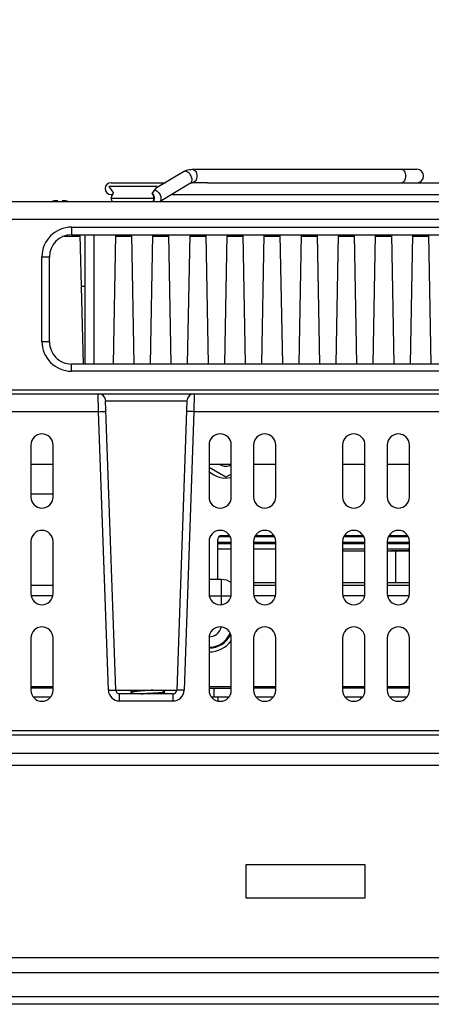
# Model space of a CAD drawing. Extents: x 0 to 46.8, y 0 to 33.1.
# Drawn here: x 15.8 to 17.3, y 25.1 to 28.8 of the extents above; entities that cross this region are included whole.
import ezdxf
from ezdxf.enums import TextEntityAlignment as Align

# ---------------------------------------------------------------- set-up
doc = ezdxf.new("R2010")
doc.units = 0
doc.header["$LTSCALE"] = 2.574606
doc.header["$MEASUREMENT"] = 0
doc.layers.get('0').update_dxf_attribs({"linetype": 'CONTINUOUS'})
for name, color, linetype in [('19WS-TIER3-I7_DXF_DIMENSION', 7, 'CONTINUOUS'), ('33_6B218_001DXF_CONTINUOUS_LINE', 7, 'CONTINUOUS'), ('47_6B244_001DXF_CONTINUOUS_LINE', 7, 'CONTINUOUS'), ('86_00H51_645DXF_CONTINUOUS_LINE', 7, 'CONTINUOUS'), ('86_00K02_D40DXF_CONTINUOUS_LINE', 7, 'CONTINUOUS'), ('86_1A538_100DXF_CONTINUOUS_LINE', 7, 'CONTINUOUS'), ('_SCREW_1_DXF_CONTINUOUS_LINE', 7, 'CONTINUOUS'), ('BACK_COVER-NDXF_CONTINUOUS_LINE', 7, 'CONTINUOUS'), ('HD520_CF_BKTDXF_CONTINUOUS_LINE', 7, 'CONTINUOUS'), ('HD79X-BEZEL-DXF_CONTINUOUS_LINE', 7, 'CONTINUOUS'), ('HD79X-BEZEL_DXF_CONTINUOUS_LINE', 7, 'CONTINUOUS'), ('HD79X-WIDE-LDXF_CONTINUOUS_LINE', 7, 'CONTINUOUS'), ('HD7XX_HDD_CODXF_CONTINUOUS_LINE', 7, 'CONTINUOUS'), ('HD7XX_ODDMODDXF_CONTINUOUS_LINE', 7, 'CONTINUOUS'), ('MANIFOLD_SOLDXF_CONTINUOUS_LINE', 7, 'CONTINUOUS'), ('NGPPC-FAN-BRDXF_CONTINUOUS_LINE', 7, 'CONTINUOUS'), ('NGPPC_HS_I7_DXF_CONTINUOUS_LINE', 7, 'CONTINUOUS'), ('SPONGE-OUTSIDXF_CONTINUOUS_LINE', 7, 'CONTINUOUS')]:
    doc.layers.add(name, color=color, linetype=linetype)
doc.styles.get("Standard").update_dxf_attribs({"font": 'txt', "width": 0.8})
doc.dimstyles.new('DIMSTYLE_1', dxfattribs={"dimtxt": 0.15625, "dimasz": 0.1875, "dimexe": 0.125, "dimexo": 0.0625, "dimgap": 0.078125, "dimtad": 0, "dimtih": 1, "dimtoh": 1, "dimlfac": 1.428571, "dimzin": 4, "dimtxsty": 'STANDARD', "dimblk": 'CLOSED', "dimblk1": 'CLOSED', "dimblk2": 'CLOSED', "dimcen": 0.09, "dimazin": 3, "dimtfac": 1, "dimtofl": 0, "dimtmove": 0, "dimatfit": 3, "dimtolj": 1, "dimtzin": 4})

# ---------------------------------------------------------------- blocks, each defined once
blk = doc.blocks.new('_CLOSED')
at = {"color": 0, "linetype": 'BYBLOCK'}
for p, q in [((0, 0), (-1, 0.167)), ((-1, 0.167), (-1, -0.167)), ((-1, -0.167), (0, 0)), ((-1, 0), (0, 0))]:
    blk.add_line(p, q, dxfattribs=at)
blk = doc.blocks.new('*D8')
at = {"layer": '19WS-TIER3-I7_DXF_DIMENSION', "color": 2, "linetype": 'CONTINUOUS'}
for p, q in [((10.6443, 26.1865), (10.6443, 30.7294)), ((19.4632, 26.1865), (19.4632, 30.7294)), ((10.6443, 30.6044), (14.7881, 30.6044)), ((19.4632, 30.6044), (15.3194, 30.6044))]:
    blk.add_line(p, q, dxfattribs=at)
at = {"layer": '19WS-TIER3-I7_DXF_DIMENSION', "color": 2, "linetype": 'CONTINUOUS', "xscale": 0.1875, "yscale": 0.1875, "zscale": 0.1875, "rotation": 180}
blk.add_blockref('_CLOSED', (10.6443, 30.6044), dxfattribs=at)
at = {"layer": '19WS-TIER3-I7_DXF_DIMENSION', "color": 2, "linetype": 'CONTINUOUS', "xscale": 0.1875, "yscale": 0.1875, "zscale": 0.1875}
blk.add_blockref('_CLOSED', (19.4632, 30.6044), dxfattribs=at)
at = {"layer": '19WS-TIER3-I7_DXF_DIMENSION', "color": 2, "linetype": 'CONTINUOUS', "width": 0.8}
blk.add_text('320', height=0.15625, dxfattribs=at).set_placement((15.0538, 30.5263), align=Align.CENTER)

msp = doc.modelspace()

# ---------------------------------------------------------------- linework, layer by layer
at = {"layer": '33_6B218_001DXF_CONTINUOUS_LINE', "color": 3, "linetype": 'CONTINUOUS'}
for p, q in [((16.5252, 26.8598), (16.564, 26.8598)), ((16.6577, 26.8598), (16.7294, 26.8598)), ((16.9884, 26.8598), (17.0601, 26.8598)), ((17.1537, 26.8598), (17.2255, 26.8598))]:
    msp.add_line(p, q, dxfattribs=at)
at = {"layer": '33_6B218_001DXF_CONTINUOUS_LINE', "color": 7, "linetype": 'CONTINUOUS'}
for p, q in [((16.5193, 26.8377), (16.5695, 26.8377)), ((16.6522, 26.8377), (16.7349, 26.8377)), ((16.9829, 26.8377), (17.0656, 26.8377)), ((17.1483, 26.8377), (17.2309, 26.8377))]:
    msp.add_line(p, q, dxfattribs=at)
at = {"layer": '33_6B218_001DXF_CONTINUOUS_LINE', "color": 9, "linetype": 'CONTINUOUS'}
for p, q in [((16.5695, 26.8322), (16.5193, 26.8322)), ((16.7349, 26.8322), (16.6522, 26.8322)), ((17.0656, 26.8322), (16.9829, 26.8322)), ((17.2309, 26.8322), (17.1483, 26.8322))]:
    msp.add_line(p, q, dxfattribs=at)
at = {"layer": '47_6B244_001DXF_CONTINUOUS_LINE', "color": 7, "linetype": 'CONTINUOUS'}
for p, q in [((16.9829, 26.806), (17.0656, 26.806)), ((17.1483, 26.806), (17.2309, 26.806)), ((17.2309, 26.806), (17.1618, 26.806))]:
    msp.add_line(p, q, dxfattribs=at)
at = {"layer": '47_6B244_001DXF_CONTINUOUS_LINE', "color": 9, "linetype": 'CONTINUOUS'}
msp.add_line((17.1796, 26.806), (17.1796, 26.6868), dxfattribs=at)
at = {"layer": '86_00H51_645DXF_CONTINUOUS_LINE', "color": 7, "linetype": 'CONTINUOUS'}
for p, q in [((15.9249, 28.1049), (15.9216, 28.1049)), ((15.925, 28.1048), (15.9249, 28.1049)), ((15.9254, 28.1032), (15.925, 28.1048)), ((15.9419, 28.1048), (15.9415, 28.1032)), ((15.942, 28.1049), (15.9419, 28.1048)), ((15.9453, 28.1049), (15.942, 28.1049))]:
    msp.add_line(p, q, dxfattribs=at)
for centre, radius, start, end in [((15.9334, 27.9102), 0.195, 97.4691, 98.2707), ((15.9334, 27.9102), 0.1951, 97.1615, 97.4692), ((15.9334, 27.9102), 0.1951, 96.7384, 97.1615), ((15.9334, 27.9101), 0.1951, 96.3931, 96.7384), ((15.9334, 27.9101), 0.1952, 96.0645, 96.3931), ((15.9334, 27.9101), 0.1952, 95.7085, 96.0645), ((15.9334, 27.91), 0.1952, 95.4342, 95.7085), ((15.9334, 27.91), 0.1953, 95.0777, 95.4341), ((15.9334, 27.91), 0.1953, 94.8354, 95.0777), ((15.9334, 27.91), 0.1953, 94.4514, 94.8354), ((15.9334, 27.9099), 0.1953, 94.2679, 94.4514), ((15.9334, 27.9099), 0.1953, 93.7355, 94.2679), ((15.9248, 28.043), 0.062, 92.9655, 93.7388), ((15.9421, 28.043), 0.062, 86.2614, 87.0344), ((15.9335, 27.9099), 0.1953, 85.7321, 86.2645), ((15.9335, 27.9099), 0.1953, 85.5486, 85.7321), ((15.9335, 27.91), 0.1953, 85.1646, 85.5486), ((15.9335, 27.91), 0.1953, 84.9223, 85.1646), ((15.9335, 27.91), 0.1953, 84.5659, 84.9223), ((15.9335, 27.91), 0.1952, 84.2915, 84.5658), ((15.9335, 27.9101), 0.1952, 83.9355, 84.2915), ((15.9335, 27.9101), 0.1952, 83.6069, 83.9355), ((15.9335, 27.9101), 0.1951, 83.2616, 83.6069), ((15.9335, 27.9102), 0.1951, 82.8385, 83.2616), ((15.9335, 27.9102), 0.1951, 82.5308, 82.8385), ((15.9335, 27.9102), 0.195, 81.7293, 82.5309)]:
    msp.add_arc(centre, radius, start, end, dxfattribs=at)
at = {"layer": '86_00K02_D40DXF_CONTINUOUS_LINE', "color": 7, "linetype": 'CONTINUOUS'}
for p, q in [((16.5494, 27.0792), (16.4868, 27.1154)), ((16.5695, 27.0909), (16.5494, 27.0792))]:
    msp.add_line(p, q, dxfattribs=at)
msp.add_arc((16.5494, 27.1588), 0.0386, 235.3723, 301.4935, dxfattribs=at)
at = {"layer": '86_1A538_100DXF_CONTINUOUS_LINE', "color": 7, "linetype": 'CONTINUOUS'}
for p, q in [((16.191, 26.2893), (16.3108, 26.2893)), ((16.191, 26.2893), (16.2036, 26.282)), ((16.2043, 26.2824), (16.1924, 26.2755)), ((16.3226, 26.2825), (16.3108, 26.2893)), ((16.3122, 26.2755), (16.3226, 26.2816)), ((16.322, 26.2816), (16.3226, 26.2818)), ((16.3229, 26.2821), (16.3226, 26.2825)), ((16.3226, 26.2818), (16.3228, 26.2821)), ((16.3228, 26.2817), (16.3226, 26.2816)), ((16.3229, 26.2819), (16.3228, 26.2817)), ((16.3229, 26.2821), (16.3229, 26.2819))]:
    msp.add_line(p, q, dxfattribs=at)
for points, knots in [([(16.2784, 26.2893), (16.2746, 26.289), (16.2668, 26.2884), (16.255, 26.2876), (16.243, 26.2868), (16.2318, 26.2859), (16.2231, 26.2852), (16.217, 26.2846), (16.2132, 26.2842), (16.21, 26.2838), (16.2075, 26.2834), (16.2056, 26.2829), (16.2046, 26.2826), (16.2043, 26.2824)], [0, 0, 0, 0, 0.152371, 0.315227, 0.478905, 0.633669, 0.770331, 0.829293, 0.880816, 0.924155, 0.958704, 0.984031, 1, 1, 1, 1]), ([(16.2327, 26.2755), (16.2451, 26.2762), (16.2635, 26.2771), (16.2868, 26.2784), (16.2977, 26.279), (16.3027, 26.2794)], [0, 0, 0, 0, 0.533761, 0.784881, 1, 1, 1, 1]), ([(16.301, 26.279), (16.2912, 26.2783), (16.2701, 26.2772), (16.2491, 26.2761), (16.2379, 26.2755)], [0, 0, 0, 0, 0.466938, 1, 1, 1, 1]), ([(16.3226, 26.2816), (16.3223, 26.2814), (16.3216, 26.2812), (16.3202, 26.2809), (16.3182, 26.2806), (16.3157, 26.2802), (16.3127, 26.2799), (16.3077, 26.2795), (16.3038, 26.2792), (16.301, 26.279)], [0, 0, 0, 0, 0.041213, 0.10736, 0.198485, 0.314058, 0.453202, 0.614816, 1, 1, 1, 1]), ([(16.3027, 26.2794), (16.305, 26.2796), (16.3093, 26.2799), (16.3149, 26.2804), (16.319, 26.2809), (16.3212, 26.2813), (16.322, 26.2816)], [0, 0, 0, 0, 0.361673, 0.653112, 0.867405, 1, 1, 1, 1]), ([(16.3228, 26.2821), (16.3228, 26.2821), (16.3229, 26.2821), (16.3229, 26.2821), (16.3229, 26.2821)], [0, 0, 0, 0, 0.512309, 1, 1, 1, 1])]:
    msp.add_open_spline(points, degree=3, knots=knots, dxfattribs=at)
at = {"layer": '_SCREW_1_DXF_CONTINUOUS_LINE', "color": 7, "linetype": 'CONTINUOUS'}
for p, q in [((16.2939, 28.1578), (16.1148, 28.1578)), ((16.1148, 28.1578), (16.1325, 28.1329)), ((16.2939, 28.1578), (16.2751, 28.1314))]:
    msp.add_line(p, q, dxfattribs=at)
at = {"layer": 'BACK_COVER-NDXF_CONTINUOUS_LINE', "color": 7, "linetype": 'CONTINUOUS'}
for p, q in [((10.9796, 28.1027), (19.128, 28.1027)), ((15.977, 27.9787), (18.7053, 27.9787)), ((15.8943, 27.5818), (15.8943, 27.896)), ((16.0118, 27.7885), (16.0266, 27.7885)), ((18.7054, 27.4992), (15.977, 27.4992)), ((10.755, 27.3889), (19.3525, 27.3889)), ((16.1407, 26.2888), (16.1032, 27.3623)), ((16.4047, 27.3623), (16.3672, 26.2888)), ((15.8254, 27.1988), (15.8254, 27.0058)), ((15.9081, 27.0058), (15.9081, 27.1988)), ((16.4868, 27.1988), (16.4868, 27.0058)), ((16.5695, 27.0058), (16.5695, 27.1988)), ((16.6522, 27.1988), (16.6522, 27.0058)), ((16.7349, 27.0058), (16.7349, 27.1988)), ((16.9829, 27.1988), (16.9829, 27.0058)), ((17.0656, 27.0058), (17.0656, 27.1988)), ((17.1483, 27.1988), (17.1483, 27.0058)), ((17.2309, 27.0058), (17.2309, 27.1988)), ((15.9081, 27.0162), (15.8254, 27.0162)), ((16.5331, 26.8626), (16.5622, 26.8626)), ((16.6595, 26.8626), (16.7275, 26.8626)), ((16.9902, 26.8626), (17.0582, 26.8626)), ((17.1556, 26.8626), (17.2236, 26.8626)), ((15.8254, 26.8405), (15.8254, 26.6476)), ((15.9081, 26.6476), (15.9081, 26.8405)), ((16.4868, 26.8405), (16.4868, 26.6476)), ((16.5192, 26.7006), (16.5193, 26.8488)), ((16.5695, 26.6476), (16.5695, 26.8405)), ((16.6522, 26.8405), (16.6522, 26.6476)), ((16.7349, 26.6476), (16.7349, 26.8405)), ((16.9829, 26.8405), (16.9829, 26.6476)), ((17.0656, 26.6476), (17.0656, 26.8405)), ((17.1483, 26.8405), (17.1483, 26.6476)), ((17.2309, 26.6476), (17.2309, 26.8405)), ((16.7349, 26.6868), (16.6522, 26.6868)), ((17.0656, 26.6868), (16.9829, 26.6868)), ((17.2309, 26.6868), (17.1483, 26.6868)), ((15.8254, 26.4822), (15.8254, 26.2893)), ((15.9081, 26.2893), (15.9081, 26.4822)), ((16.4868, 26.4822), (16.4868, 26.2893)), ((16.5695, 26.2893), (16.5695, 26.4822)), ((16.6522, 26.4822), (16.6522, 26.2893)), ((16.7349, 26.2893), (16.7349, 26.4822)), ((16.9829, 26.4822), (16.9829, 26.2893)), ((17.0656, 26.2893), (17.0656, 26.4822)), ((17.1483, 26.4822), (17.1483, 26.2893)), ((17.2309, 26.2893), (17.2309, 26.4822)), ((16.3534, 26.2755), (16.1545, 26.2755))]:
    msp.add_line(p, q, dxfattribs=at)
at = {"layer": 'BACK_COVER-NDXF_CONTINUOUS_LINE', "color": 9, "linetype": 'CONTINUOUS'}
for p, q in [((10.9796, 28.0362), (19.128, 28.0362)), ((15.977, 28.0072), (15.977, 27.9787)), ((15.977, 28.0072), (18.7053, 28.0072)), ((15.8668, 27.5828), (15.8668, 27.897)), ((15.977, 27.4726), (15.977, 27.4992)), ((18.7053, 27.4726), (15.977, 27.4726)), ((19.3497, 27.4022), (10.7578, 27.4022)), ((16.0771, 27.3224), (16.0757, 27.3889)), ((16.4322, 27.3889), (16.4308, 27.3224)), ((16.1032, 27.3623), (16.4047, 27.3623)), ((16.0771, 27.3224), (14.0304, 27.3224)), ((16.1132, 26.2888), (16.0771, 27.3224)), ((16.4308, 27.3224), (16.3947, 26.2888)), ((18.4775, 27.3224), (16.4308, 27.3224)), ((16.1407, 26.2888), (16.191, 26.2888)), ((16.1545, 26.2489), (16.1545, 26.2755)), ((16.3108, 26.2888), (16.3672, 26.2888)), ((16.3534, 26.2489), (16.3534, 26.2755)), ((16.3534, 26.2489), (16.1545, 26.2489)), ((19.3939, 26.1382), (10.7137, 26.1382))]:
    msp.add_line(p, q, dxfattribs=at)
for centre, radius, start, end in [((15.977, 27.897), 0.1102, 90.0019, 179.9981), ((15.977, 27.5828), 0.1102, 180.002, 269.998), ((16.1545, 26.2903), 0.0413, 182.0003, 269.9997), ((16.3534, 26.2903), 0.0413, 270.0004, 357.9996)]:
    msp.add_arc(centre, radius, start, end, dxfattribs=at)
at = {"layer": 'BACK_COVER-NDXF_CONTINUOUS_LINE', "color": 7, "linetype": 'CONTINUOUS'}
for centre, radius, start, end in [((15.977, 27.896), 0.0827, 90.0107, 179.9936), ((15.977, 27.5818), 0.0827, 180, 270.0372), ((16.0757, 27.3614), 0.0276, 1.9825, 90.0162), ((16.4322, 27.3614), 0.0276, 89.984, 178.0229), ((15.8668, 27.1988), 0.0413, 0, 180), ((16.5282, 27.1988), 0.0413, 0, 180), ((16.6935, 27.1988), 0.0413, 0, 180), ((17.0242, 27.1988), 0.0413, 0, 180), ((17.1896, 27.1988), 0.0413, 0, 180), ((15.8668, 27.0058), 0.0413, 180, 360), ((16.5282, 27.0058), 0.0413, 180, 360), ((16.6935, 27.0058), 0.0413, 180, 360), ((17.0242, 27.0058), 0.0413, 180, 360), ((17.1896, 27.0058), 0.0413, 180, 360), ((15.8668, 26.8405), 0.0413, 0, 180), ((16.5282, 26.8405), 0.0413, 0, 180), ((16.6935, 26.8405), 0.0413, 0, 180), ((17.0242, 26.8405), 0.0413, 0, 180), ((17.1896, 26.8405), 0.0413, 0, 180), ((15.8668, 26.6476), 0.0413, 180, 360), ((16.5282, 26.6476), 0.0413, 180, 360), ((16.6935, 26.6476), 0.0413, 180, 360), ((17.0242, 26.6476), 0.0413, 180, 360), ((17.1896, 26.6476), 0.0413, 180, 360), ((15.8668, 26.4822), 0.0413, 0, 180), ((16.5282, 26.4822), 0.0413, 0, 180), ((16.6935, 26.4822), 0.0413, 0, 180), ((17.0242, 26.4822), 0.0413, 0, 180), ((17.1896, 26.4822), 0.0413, 0, 180), ((15.8668, 26.2893), 0.0413, 180, 360), ((16.1545, 26.2893), 0.0138, 182, 270), ((16.3534, 26.2893), 0.0138, 270, 358), ((16.5282, 26.2893), 0.0413, 180, 360), ((16.6935, 26.2893), 0.0413, 180, 360), ((17.0242, 26.2893), 0.0413, 180, 360), ((17.1896, 26.2893), 0.0413, 180, 360)]:
    msp.add_arc(centre, radius, start, end, dxfattribs=at)
for centre, major_axis, ratio, start_param, end_param in [((16.5494, 27.1657), (0.0896, 0), 1, -2.355201, -1.342311), ((16.5331, 26.8488), (0.0134, -0.0032), 0.999489, 1.802719, 3.37283)]:
    msp.add_ellipse(centre, major_axis=major_axis, ratio=ratio, start_param=start_param, end_param=end_param, dxfattribs=at)
at = {"layer": 'BACK_COVER-NDXF_CONTINUOUS_LINE', "color": 9, "linetype": 'CONTINUOUS'}
for points, knots in [([(15.8668, 27.897), (15.8703, 27.897), (15.8767, 27.8969), (15.8845, 27.8968), (15.8893, 27.8965), (15.892, 27.8965), (15.8932, 27.8962), (15.8943, 27.8962), (15.8943, 27.896)], [0, 0, 0, 0, 0.381457, 0.70593, 0.830113, 0.92233, 0.979469, 1, 1, 1, 1]), ([(15.8668, 27.5828), (15.8703, 27.5828), (15.8767, 27.5827), (15.8845, 27.5826), (15.8893, 27.5824), (15.892, 27.5823), (15.8932, 27.582), (15.8943, 27.582), (15.8943, 27.5818)], [0, 0, 0, 0, 0.381457, 0.70593, 0.830113, 0.92233, 0.979469, 1, 1, 1, 1]), ([(16.0771, 27.3224), (16.0806, 27.3225), (16.0871, 27.3227), (16.0948, 27.3229), (16.0996, 27.3228), (16.1023, 27.3228), (16.1035, 27.3225), (16.1046, 27.3226), (16.1046, 27.3224)], [0, 0, 0, 0, 0.38155, 0.706004, 0.830162, 0.922355, 0.979475, 1, 1, 1, 1]), ([(16.4308, 27.3224), (16.4273, 27.3225), (16.4209, 27.3227), (16.4132, 27.3229), (16.4083, 27.3228), (16.4056, 27.3228), (16.4044, 27.3225), (16.4033, 27.3226), (16.4033, 27.3224)], [0, 0, 0, 0, 0.38155, 0.706004, 0.830161, 0.922354, 0.979475, 1, 1, 1, 1]), ([(16.1132, 26.2888), (16.1167, 26.289), (16.1232, 26.2891), (16.1309, 26.2893), (16.1357, 26.2892), (16.1384, 26.2892), (16.1396, 26.289), (16.1407, 26.289), (16.1407, 26.2888)], [0, 0, 0, 0, 0.38155, 0.706004, 0.830161, 0.922354, 0.979475, 1, 1, 1, 1]), ([(16.3947, 26.2888), (16.3912, 26.289), (16.3848, 26.2891), (16.3771, 26.2893), (16.3722, 26.2892), (16.3695, 26.2892), (16.3683, 26.289), (16.3672, 26.289), (16.3672, 26.2888)], [0, 0, 0, 0, 0.38155, 0.706004, 0.830161, 0.922354, 0.979475, 1, 1, 1, 1])]:
    msp.add_open_spline(points, degree=3, knots=knots, dxfattribs=at)
at = {"layer": 'HD520_CF_BKTDXF_CONTINUOUS_LINE', "color": 7, "linetype": 'CONTINUOUS'}
for p, q in [((16.5695, 26.8129), (16.5199, 26.8129)), ((16.7349, 26.8129), (16.6522, 26.8129)), ((17.0656, 26.8129), (16.9829, 26.8129)), ((17.2309, 26.8129), (17.1483, 26.8129))]:
    msp.add_line(p, q, dxfattribs=at)
at = {"layer": 'HD520_CF_BKTDXF_CONTINUOUS_LINE', "color": 9, "linetype": 'CONTINUOUS'}
msp.add_line((17.2255, 26.8129), (17.2255, 26.806), dxfattribs=at)
at = {"layer": 'HD79X-BEZEL-DXF_CONTINUOUS_LINE', "color": 3, "linetype": 'CONTINUOUS'}
for p, q in [((9.0349, 26.0551), (21.0727, 26.0551)), ((16.6246, 25.6417), (17.0656, 25.6417)), ((16.6246, 25.5177), (16.6246, 25.6417)), ((17.0656, 25.6417), (17.0656, 25.5177)), ((17.0656, 25.5177), (16.6246, 25.5177))]:
    msp.add_line(p, q, dxfattribs=at)
at = {"layer": 'HD79X-BEZEL-DXF_CONTINUOUS_LINE', "color": 9, "linetype": 'CONTINUOUS'}
msp.add_line((9.0349, 26.011), (21.0727, 26.011), dxfattribs=at)
at = {"layer": 'HD79X-BEZEL_DXF_CONTINUOUS_LINE', "color": 7, "linetype": 'CONTINUOUS'}
for p, q in [((7.949, 25.2421), (22.1585, 25.2421)), ((22.1309, 25.1236), (7.9766, 25.1236))]:
    msp.add_line(p, q, dxfattribs=at)
at = {"layer": 'HD79X-BEZEL_DXF_CONTINUOUS_LINE', "color": 9, "linetype": 'CONTINUOUS'}
msp.add_line((22.1585, 25.1511), (7.949, 25.1511), dxfattribs=at)
at = {"layer": 'HD79X-WIDE-LDXF_CONTINUOUS_LINE', "color": 7, "linetype": 'CONTINUOUS'}
msp.add_line((8.3486, 26.124), (21.7589, 26.124), dxfattribs=at)
at = {"layer": 'HD79X-WIDE-LDXF_CONTINUOUS_LINE', "color": 3, "linetype": 'CONTINUOUS'}
msp.add_line((8.9522, 26.0551), (21.1553, 26.0551), dxfattribs=at)
at = {"layer": 'HD7XX_HDD_CODXF_CONTINUOUS_LINE', "color": 3, "linetype": 'CONTINUOUS'}
msp.add_line((15.904, 26.299), (15.8929, 26.299), dxfattribs=at)
at = {"layer": 'HD7XX_HDD_CODXF_CONTINUOUS_LINE', "color": 9, "linetype": 'CONTINUOUS'}
msp.add_line((16.5208, 26.2494), (16.5208, 26.2631), dxfattribs=at)
at = {"layer": 'HD7XX_HDD_CODXF_CONTINUOUS_LINE', "color": 3, "linetype": 'CONTINUOUS'}
for centre, start, end in [((15.8929, 26.2645), 90, 112.9027), ((15.904, 26.2645), 82.9446, 90)]:
    msp.add_arc(centre, 0.0344, start, end, dxfattribs=at)
at = {"layer": 'HD7XX_ODDMODDXF_CONTINUOUS_LINE', "color": 3, "linetype": 'CONTINUOUS'}
for p, q in [((15.9081, 26.6779), (15.8254, 26.6779)), ((16.5332, 26.6999), (16.4868, 26.6999)), ((16.7349, 26.6779), (16.6522, 26.6779)), ((17.0656, 26.6779), (16.9829, 26.6779)), ((17.2309, 26.6779), (17.1483, 26.6779)), ((15.9081, 26.2962), (15.8254, 26.2962)), ((16.4886, 26.2962), (16.5695, 26.2962)), ((16.7349, 26.2962), (16.6522, 26.2962)), ((17.0656, 26.2962), (16.9829, 26.2962)), ((17.2309, 26.2962), (17.1483, 26.2962))]:
    msp.add_line(p, q, dxfattribs=at)
at = {"layer": 'HD7XX_ODDMODDXF_CONTINUOUS_LINE', "color": 9, "linetype": 'CONTINUOUS'}
for p, q in [((16.5332, 26.6072), (16.5332, 26.6999)), ((15.9065, 26.6393), (15.8271, 26.6393)), ((16.4885, 26.6393), (16.5679, 26.6393)), ((16.7332, 26.6393), (16.6538, 26.6393)), ((17.0639, 26.6393), (16.9845, 26.6393)), ((17.2293, 26.6393), (17.1499, 26.6393)), ((15.9081, 26.3017), (15.8254, 26.3017)), ((16.5695, 26.3017), (16.4868, 26.3017)), ((16.5062, 26.2631), (16.5062, 26.2962)), ((16.7349, 26.3017), (16.6522, 26.3017)), ((17.0656, 26.3017), (16.9829, 26.3017)), ((17.2309, 26.3017), (17.1483, 26.3017))]:
    msp.add_line(p, q, dxfattribs=at)
at = {"layer": 'HD7XX_ODDMODDXF_CONTINUOUS_LINE', "color": 7, "linetype": 'CONTINUOUS'}
for p, q in [((15.898, 26.2631), (15.8355, 26.2631)), ((16.5594, 26.2631), (16.4969, 26.2631)), ((16.7248, 26.2631), (16.6623, 26.2631)), ((17.0555, 26.2631), (16.993, 26.2631)), ((17.2209, 26.2631), (17.1583, 26.2631))]:
    msp.add_line(p, q, dxfattribs=at)
at = {"layer": 'HD7XX_ODDMODDXF_CONTINUOUS_LINE', "color": 3, "linetype": 'CONTINUOUS'}
msp.add_arc((16.5332, 26.6393), 0.0606, 52.9246, 90, dxfattribs=at)
at = {"layer": 'HD7XX_ODDMODDXF_CONTINUOUS_LINE', "color": 9, "linetype": 'CONTINUOUS'}
for radius, start, end in [(0.0464, 270, 346.5014), (0.0853, 270, 337.0092), (0.0886, 270, 335.2332), (0.1027, 269.9858, 324)]:
    msp.add_arc((16.4868, 26.5336), radius, start, end, dxfattribs=at)
at = {"layer": 'MANIFOLD_SOLDXF_CONTINUOUS_LINE', "color": 7, "linetype": 'CONTINUOUS'}
for p, q in [((16.3922, 28.2126), (16.2885, 28.1502)), ((16.4241, 28.2216), (17.2584, 28.2216)), ((16.1231, 28.172), (16.3248, 28.172)), ((16.4178, 28.1701), (16.3058, 28.1027)), ((16.4813, 28.172), (16.4241, 28.172)), ((16.4813, 28.172), (18.201, 28.172)), ((16.1325, 28.1329), (16.1294, 28.1301)), ((16.1231, 28.1279), (16.128, 28.1279)), ((16.3478, 28.1279), (18.3346, 28.1279))]:
    msp.add_line(p, q, dxfattribs=at)
at = {"layer": 'MANIFOLD_SOLDXF_CONTINUOUS_LINE', "color": 9, "linetype": 'CONTINUOUS'}
for p, q in [((16.1235, 28.1142), (16.282, 28.1142)), ((16.2819, 28.1142), (16.2832, 28.1142))]:
    msp.add_line(p, q, dxfattribs=at)
at = {"layer": 'MANIFOLD_SOLDXF_CONTINUOUS_LINE', "color": 7, "linetype": 'CONTINUOUS'}
for points in [[(16.1294, 28.1301), (16.1256, 28.1241), (16.1237, 28.1172), (16.1235, 28.1142)], [(16.282, 28.1142), (16.282, 28.1155), (16.2817, 28.1181), (16.2812, 28.1207), (16.2803, 28.1232), (16.2793, 28.1255), (16.278, 28.1277), (16.2766, 28.1297), (16.2751, 28.1314)], [(16.1235, 28.1142), (16.1237, 28.1114), (16.1255, 28.1045), (16.1266, 28.1027)], [(16.2792, 28.1027), (16.2794, 28.103), (16.2802, 28.1049), (16.281, 28.107), (16.2815, 28.1092), (16.2819, 28.1115), (16.282, 28.1138), (16.282, 28.1142)]]:
    msp.add_lwpolyline(points, dxfattribs=at)
for centre, radius, start, end in [((16.4263, 28.1559), 0.0661, 115.8257, 121.0552), ((17.2584, 28.1968), 0.0248, 270, 90), ((16.1231, 28.15), 0.022, 90, 270)]:
    msp.add_arc(centre, radius, start, end, dxfattribs=at)
at = {"layer": 'MANIFOLD_SOLDXF_CONTINUOUS_LINE', "color": 9, "linetype": 'CONTINUOUS'}
msp.add_arc((16.3976, 28.2036), 0.0105, 114.9223, 121.039, dxfattribs=at)
for points in [[(16.3982, 28.2142), (16.3965, 28.2142), (16.3947, 28.2138), (16.3932, 28.2131)], [(16.4178, 28.1701), (16.4192, 28.1709), (16.4203, 28.172), (16.4212, 28.1733)]]:
    msp.add_open_spline(points, degree=3, dxfattribs=at)
at = {"layer": 'MANIFOLD_SOLDXF_CONTINUOUS_LINE', "color": 7, "linetype": 'CONTINUOUS'}
for points, knots in [([(16.3975, 28.2155), (16.3996, 28.2165), (16.408, 28.22), (16.4173, 28.2216), (16.4241, 28.2216)], [0, 0, 0, 0, 0.251988, 1, 1, 1, 1]), ([(16.4178, 28.1701), (16.4184, 28.1704), (16.4203, 28.1715), (16.4226, 28.172), (16.4241, 28.172)], [0, 0, 0, 0, 0.30808, 1, 1, 1, 1]), ([(16.2761, 28.1328), (16.2772, 28.1316), (16.2813, 28.1262), (16.2832, 28.1193), (16.2832, 28.1142)], [0, 0, 0, 0, 0.240287, 1, 1, 1, 1])]:
    msp.add_open_spline(points, degree=3, knots=knots, dxfattribs=at)
at = {"layer": 'MANIFOLD_SOLDXF_CONTINUOUS_LINE', "color": 9, "linetype": 'CONTINUOUS'}
for points, knots in [([(16.4212, 28.1733), (16.4234, 28.1766), (16.4248, 28.1861), (16.4201, 28.1993), (16.4111, 28.2102), (16.4022, 28.2142), (16.3982, 28.2142)], [0, 0, 0, 0, 0.220505, 0.493771, 0.771159, 1, 1, 1, 1]), ([(16.4241, 28.2216), (16.4264, 28.2216), (16.4314, 28.2201), (16.4371, 28.2144), (16.4408, 28.2062), (16.4421, 28.1968), (16.4408, 28.1875), (16.4371, 28.1793), (16.4314, 28.1736), (16.4264, 28.172), (16.4241, 28.172)], [0, 0, 0, 0, 0.104747, 0.222329, 0.356016, 0.5, 0.643984, 0.777671, 0.895253, 1, 1, 1, 1]), ([(17.2174, 28.1968), (17.2174, 28.2), (17.2166, 28.2062), (17.2129, 28.2144), (17.2072, 28.2201), (17.2022, 28.2216), (17.1999, 28.2216)], [0, 0, 0, 0, 0.288005, 0.555334, 0.790507, 1, 1, 1, 1]), ([(17.1999, 28.172), (17.2022, 28.172), (17.2072, 28.1736), (17.2129, 28.1793), (17.2166, 28.1874), (17.2174, 28.1937), (17.2174, 28.1968)], [0, 0, 0, 0, 0.209493, 0.444666, 0.711995, 1, 1, 1, 1]), ([(16.2843, 28.1446), (16.2885, 28.1441), (16.2949, 28.1406), (16.3012, 28.1339), (16.3052, 28.1274), (16.3078, 28.1204), (16.309, 28.1119), (16.3073, 28.1054), (16.3047, 28.1026)], [0, 0, 0, 0, 0.237719, 0.376555, 0.519782, 0.659565, 0.788851, 1, 1, 1, 1])]:
    msp.add_open_spline(points, degree=3, knots=knots, dxfattribs=at)
at = {"layer": 'MANIFOLD_SOLDXF_CONTINUOUS_LINE', "color": 7, "linetype": 'CONTINUOUS'}
msp.add_open_spline([(16.2832, 28.1142), (16.2832, 28.1102), (16.2824, 28.1062), (16.2808, 28.1025)], degree=3, dxfattribs=at)
at = {"layer": 'NGPPC-FAN-BRDXF_CONTINUOUS_LINE', "color": 7, "linetype": 'CONTINUOUS'}
for p, q in [((16.0266, 27.4992), (16.0266, 27.9787)), ((16.0597, 27.9787), (16.0597, 27.4992))]:
    msp.add_line(p, q, dxfattribs=at)
at = {"layer": 'NGPPC_HS_I7_DXF_CONTINUOUS_LINE', "color": 7, "linetype": 'CONTINUOUS'}
for p, q in [((15.9491, 27.9732), (16.007, 27.9732)), ((16.0068, 27.9787), (16.0193, 27.4992)), ((16.1319, 27.4992), (16.1408, 27.9787)), ((16.1407, 27.9732), (16.1991, 27.9732)), ((16.199, 27.9787), (16.2079, 27.4992)), ((16.2697, 27.4992), (16.2786, 27.9787)), ((16.2785, 27.9732), (16.3369, 27.9732)), ((16.3368, 27.9787), (16.3457, 27.4992)), ((16.4075, 27.4992), (16.4164, 27.9787)), ((16.4163, 27.9732), (16.4747, 27.9732)), ((16.4746, 27.9787), (16.4835, 27.4992)), ((16.5453, 27.4992), (16.5542, 27.9787)), ((16.5541, 27.9732), (16.6125, 27.9732)), ((16.6124, 27.9787), (16.6213, 27.4992)), ((16.6831, 27.4992), (16.692, 27.9787)), ((16.6919, 27.9732), (16.7503, 27.9732)), ((16.7502, 27.9787), (16.7591, 27.4992)), ((16.8209, 27.4992), (16.8298, 27.9787)), ((16.8297, 27.9732), (16.8881, 27.9732)), ((16.888, 27.9787), (16.8969, 27.4992)), ((16.9587, 27.4992), (16.9676, 27.9787)), ((16.9675, 27.9732), (17.0259, 27.9732)), ((17.0258, 27.9787), (17.0347, 27.4992)), ((17.0965, 27.4992), (17.1054, 27.9787)), ((17.1053, 27.9732), (17.1637, 27.9732)), ((17.1636, 27.9787), (17.1725, 27.4992)), ((17.2343, 27.4992), (17.2432, 27.9787)), ((17.2431, 27.9732), (17.3015, 27.9732)), ((17.3014, 27.9787), (17.3103, 27.4992)), ((15.8254, 27.1271), (15.9081, 27.1271)), ((16.4868, 27.1271), (16.5695, 27.1271)), ((16.6522, 27.1271), (16.7349, 27.1271)), ((16.9829, 27.1271), (17.0656, 27.1271)), ((17.1483, 27.1271), (17.2309, 27.1271))]:
    msp.add_line(p, q, dxfattribs=at)
at = {"layer": 'SPONGE-OUTSIDXF_CONTINUOUS_LINE', "color": 7, "linetype": 'CONTINUOUS'}
msp.add_line((7.9766, 25.2972), (22.1309, 25.2972), dxfattribs=at)

# ---------------------------------------------------------------- dimensions: what is measured, and where the dimension line sits
at = {"layer": '19WS-TIER3-I7_DXF_DIMENSION', "color": 2, "linetype": 'CONTINUOUS'}
dim = msp.add_linear_dim(base=(19.4632, 30.6044), p1=(10.6443, 26.124), p2=(19.4632, 26.124), dimstyle='DIMSTYLE_1', dxfattribs=at)
dim.commit()
dim.dimension.update_dxf_attribs({"geometry": '*D8', "text_midpoint": (15.0538, 30.6044), "dimtype": 160})

doc.saveas('drawing.dxf')
